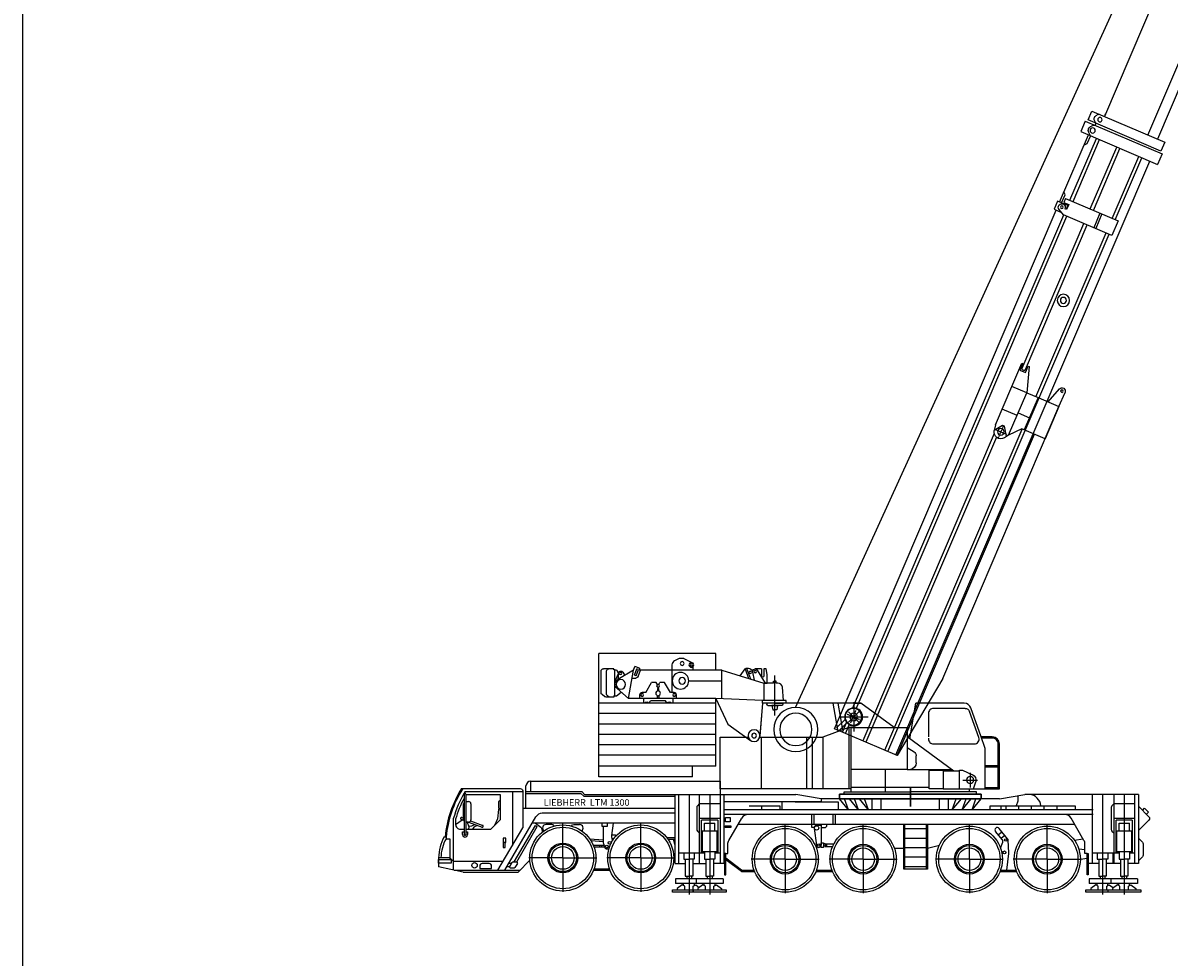
# Model space of a CAD drawing. Units: millimetres. Extents: x 0 to 1138711, y 0 to 296083.
# Drawn here: x 0 to 24273, y 205693 to 225466 of the extents above; entities that cross this region are included whole.
import ezdxf

# ---------------------------------------------------------------- set-up
doc = ezdxf.new("R2010")
doc.units = ezdxf.units.MM
doc.linetypes.add('ACAD_ISO10W100', pattern=[18, 12, -3, 0, -3])
for name, color, linetype, lineweight in [('Axis', 134, 'ACAD_ISO10W100', 13), ('Dimension', 7, 'Continuous', 18), ('Equipment', 7, 'Continuous', 20)]:
    doc.layers.add(name, color=color, linetype=linetype, lineweight=lineweight)
doc.styles.add('ЕСКД 2_0', font='eskd.shx', dxfattribs={"oblique": 15, "height": 2})

# ---------------------------------------------------------------- blocks, each defined once
blk = doc.blocks.new('LIEBHERR  LTM 1300-6.1_стрела_35.7')
at = {"color": 0, "lineweight": -2}
blk.add_line((-19068, 3153), (-18825, 3153), dxfattribs=at)
for points in [[(-34576, 3725), (-40786, 3725)], [(-29496, 3725), (-34389, 3725)], [(-24417, 3678), (-29310, 3678)], [(-19319, 3585), (-24212, 3585)]]:
    blk.add_lwpolyline(points, dxfattribs=at)
at = {"layer": 'Axis', "color": 0, "lineweight": -2}
for points in [[(-41252, 4897), (-41252, 4319)], [(-5545, 4620), (-5545, 4332)], [(-40963, 4608), (-41540, 4608)], [(-5401, 4476), (-5689, 4476)], [(-12171, 3977), (-12460, 3977)], [(-12316, 4122), (-12316, 3833)], [(-41252, 3424), (-41252, 2847)], [(-40963, 3135), (-41540, 3135)]]:
    blk.add_lwpolyline(points, dxfattribs=at)
at = {"layer": 'Equipment', "color": 0, "lineweight": -2}
for p, q in [((-19068, 4923), (-19068, 3153)), ((-18825, 4923), (-18825, 3153))]:
    blk.add_line(p, q, dxfattribs=at)
for points in [[(-19114, 3199), (-19114, 4877), (-19319, 4877), (-19319, 3199), (-19114, 3199)], [(-19068, 4923), (-18825, 4923)], [(-41475, 4706), (-41475, 4307)], [(-41475, 4706), (-41252, 4706)], [(-41252, 4706), (-40972, 4584)], [(-34389, 3326), (-34389, 4631), (-34576, 4631), (-34576, 3326), (-34389, 3326)], [(-29310, 3280), (-29310, 4678), (-29496, 4678), (-29496, 3280), (-29310, 3280)], [(-24212, 3187), (-24212, 4771), (-24417, 4771), (-24417, 3187), (-24212, 3187)], [(-24417, 4589), (-24375, 4639)], [(-24212, 4589), (-24254, 4639)], [(-19319, 4695), (-19277, 4745)], [(-19114, 4695), (-19156, 4745)], [(-19114, 4695), (-19068, 4695)], [(-19068, 4700), (-19018, 4759)], [(-18825, 4700), (-18875, 4759)], [(-17278, 4746), (-18825, 4746)], [(-18825, 4700), (-18639, 4700), (-18592, 4746)], [(-17278, 4700), (-17464, 4700), (-17511, 4746)], [(-17399, 4662), (-17399, 3451), (-17063, 3451), (-17063, 4569)], [(-17399, 4662), (-17306, 4662), (-17306, 4550), (-17194, 4550), (-17194, 4588)], [(-17278, 4560), (-17278, 4793), (-17091, 4793), (-17091, 4625)], [(-17063, 4569), (-17127, 4696)], [(-5154, 4746), (-17091, 4746)], [(-5154, 3302), (-5154, 4746)], [(-40972, 4584), (-40972, 3373)], [(-40786, 3373), (-40786, 4584), (-40972, 4584), (-40972, 3373), (-40786, 3373)], [(-40972, 4419), (-40934, 4465)], [(-40786, 4419), (-40824, 4465)], [(-40786, 4419), (-34576, 4419)], [(-34576, 4466), (-34537, 4511)], [(-34389, 4466), (-34427, 4511)], [(-34389, 4466), (-29496, 4466)], [(-29496, 4512), (-29458, 4558)], [(-29310, 4512), (-29348, 4558)], [(-29310, 4512), (-24417, 4512)], [(-24212, 4589), (-19319, 4589)], [(-19369, 4589), (-19319, 4589)], [(-17399, 4560), (-18825, 4560)], [(-17399, 4490), (-18825, 4490)], [(-17306, 4560), (-17194, 4560)], [(-5701, 4560), (-17063, 4560)], [(-5722, 4490), (-17063, 4490)], [(-5154, 4560), (-5389, 4560)], [(-5154, 4490), (-5368, 4490)], [(-41576, 4205), (-41480, 4195)], [(-41565, 4317), (-41468, 4307)], [(-41475, 4183), (-41475, 3704)], [(-41208, 4256), (-40972, 4256)], [(-41208, 4219), (-40972, 4219)], [(-13294, 4140), (-13825, 4140), (-13825, 4122), (-13676, 4122), (-13676, 3991), (-13825, 3991), (-13825, 3972), (-13294, 3800)], [(-12409, 4140), (-13294, 4140)], [(-13294, 3800), (-13294, 4140)], [(-12772, 3800), (-12772, 4140)], [(-12409, 4140), (-12291, 4119)], [(-17399, 4094), (-18825, 4094)], [(-17399, 4019), (-18825, 4019)], [(-13737, 4094), (-17063, 4094)], [(-13737, 4019), (-17063, 4019)], [(-13797, 4122), (-13797, 4094)], [(-13797, 4019), (-13797, 3991)], [(-12455, 4000), (-12291, 4119)], [(-12455, 3954), (-12455, 4000)], [(-12274, 3830), (-12455, 3954)], [(-12230, 4094), (-5154, 4094)], [(-12177, 4019), (-5154, 4019)], [(-41995, 3763), (-41804, 3763), (-41804, 3609), (-41995, 3609), (-41995, 3763)], [(-41855, 3763), (-41855, 3609)], [(-41804, 3704), (-41762, 3704)], [(-41804, 3667), (-41762, 3667)], [(-41762, 3704), (-41762, 3714), (-41669, 3714), (-41669, 3704)], [(-41762, 3704), (-41762, 3658), (-41669, 3658), (-41669, 3704)], [(-41729, 3781), (-41729, 3714)], [(-41729, 3590), (-41729, 3658)], [(-41701, 3781), (-41701, 3714)], [(-41701, 3590), (-41701, 3658)], [(-41669, 3704), (-41189, 3704)], [(-41669, 3667), (-41189, 3667)], [(-41475, 3667), (-41475, 3373)], [(-41189, 3667), (-41282, 3667), (-41282, 3620), (-41161, 3620), (-41161, 3742), (-41240, 3742), (-41240, 3704)], [(-41189, 3704), (-41189, 3667)], [(-17399, 3870), (-17063, 3870)], [(-17399, 3824), (-17063, 3824)], [(-12316, 3800), (-13294, 3800)], [(-13294, 3800), (-13294, 3539), (-12549, 3539), (-12549, 3595), (-12316, 3800)], [(-12828, 3800), (-12828, 3539)], [(-12316, 3800), (-12232, 3859)], [(-40786, 3538), (-34576, 3538)], [(-34389, 3492), (-29496, 3492)], [(-29310, 3445), (-24417, 3445)], [(-17399, 3586), (-18825, 3586)], [(-17399, 3516), (-18825, 3516)], [(-13294, 3586), (-17063, 3586)], [(-5154, 3516), (-17063, 3516)], [(-13294, 3539), (-13294, 3057), (-12549, 3057), (-12549, 3539)], [(-5154, 3586), (-12549, 3586)], [(-41475, 3373), (-41416, 3099)], [(-40972, 3373), (-41097, 3071)], [(-40972, 3373), (-40887, 3152)], [(-24212, 3369), (-19319, 3369)], [(-5154, 3330), (-18825, 3330)], [(-13294, 3302), (-13641, 3194)], [(-5154, 3302), (-12549, 3302)], [(-7034, 3055), (-5154, 3302)], [(-41179, 3154), (-41324, 3154)], [(-41179, 3117), (-41324, 3117)], [(-41089, 3089), (-40929, 3089)], [(-13294, 3057), (-13620, 3057)], [(-7034, 3055), (-13294, 3057)]]:
    blk.add_lwpolyline(points, dxfattribs=at)
blk.add_lwpolyline([(-41466, 3330), (-41643, 3330, 0.324936), (-41690, 3260), (-41690, 3111, 0.414214), (-41643, 3064), (-41606, 3064, -0.414214), (-41559, 3018), (-41559, 2957, 0.493145), (-41501, 2912), (-41429, 2931)], format="xyb", dxfattribs=at)
for centre, radius in [((-19217, 4648), 47.3), ((-18947, 4700), 55.9), ((-17194, 4662), 28), ((-5545, 4476), 177), ((-40879, 4377), 43), ((-34482, 4423), 43), ((-29403, 4470), 43), ((-24315, 4542), 47.3), ((-41570, 4261), 14), ((-41347, 4238), 79.2), ((-41347, 4033), 41.9), ((-15396, 3855), 130), ((-15396, 3855), 62.9), ((-12316, 3977), 69.9), ((-41715, 3825), 46.6), ((-41715, 3546), 46.6), ((-41613, 3224), 18.6), ((-41252, 3135), 74.6), ((-40930, 3135), 18.6), ((-13620, 3127), 28)]:
    blk.add_circle(centre, radius, dxfattribs=at)
for centre, radius, start, end in [((-41252, 4608), 270, 355.9748, 214.1484), ((-41252, 4608), 224, 0.2389, 154.0555), ((-24315, 4589), 78.9, 39.7151, 140.2849), ((-19217, 4695), 78.9, 39.7151, 140.2849), ((-18947, 4700), 93.2, 39.7151, 140.2849), ((-17194, 4662), 74.6, 26.7527, 270), ((-41347, 4238), 140, 197.6313, 150.475), ((-40879, 4419), 71.7, 39.7151, 140.2849), ((-34482, 4466), 71.7, 39.7151, 140.2849), ((-29403, 4512), 71.7, 39.7151, 140.2849), ((-41570, 4261), 55.9, 84.0531, 264.0531), ((-13737, 4056), 37.3, 270, 90), ((-12316, 3977), 144, 305.3345, 80.0104), ((-41715, 3811), 46.6, 8.6269, 171.3731), ((-41252, 3135), 270, 140.6986, 350.0718), ((-41252, 3135), 224, 150.9225, 347.9753), ((-13620, 3127), 69.9, 107.2691, 270), ((-41252, 3135), 168, 192.3321, 337.5688), ((-40930, 3135), 46.6, 268.3763, 21.0677)]:
    blk.add_arc(centre, radius, start, end, dxfattribs=at)
blk = doc.blocks.new('LIEBHERR  LTM 1300_кабина')
at = {"color": 0, "lineweight": -2}
for p, q in [((5767, 2591), (5718, 2725)), ((5805, 2605), (5756, 2739)), ((5842, 2618), (5794, 2752)), ((5864, 2725), (5835, 2805)), ((6260, 2730), (6280, 2730)), ((6280, 2755), (6500, 2755)), ((5894, 2558), (5814, 2558)), ((6260, 2180), (6280, 2180)), ((-1250, 150), (-1250, 210)), ((1250, 150), (1250, 210))]:
    blk.add_line(p, q, dxfattribs=at)
for points in [[(4120, 2725), (4120, 3075)], [(4120, 3075), (6600, 3075)], [(4798, 2975), (4615, 2879)], [(4798, 2975), (4898, 2975)], [(6600, 465), (6600, 3075)], [(3106, 2453), (3031, 2453), (3031, 2633), (3052, 2751), (3102, 2751), (3102, 2601)], [(3068, 2453), (3237, 2725)], [(3995, 2725), (3106, 2453), (3106, 2085)], [(3152, 2751), (3152, 2601)], [(3152, 2751), (3283, 2751)], [(3298, 2512), (3337, 2684)], [(3468, 2765), (3388, 2540)], [(3498, 2754), (3426, 2551)], [(3602, 2605), (3498, 2754)], [(3995, 2725), (5737, 2725)], [(3995, 2125), (3995, 2725)], [(4598, 2725), (4598, 2805)], [(5043, 2250), (5043, 2725)], [(5737, 2769), (5835, 2805)], [(5737, 2769), (5737, 2725)], [(5756, 2739), (5794, 2752)], [(5970, 2125), (5864, 2725)], [(5864, 2725), (6192, 2528)], [(6090, 2682), (6049, 2614)], [(6260, 2730), (6225, 2730), (6182, 2656)], [(6260, 2180), (6260, 2730)], [(6280, 2730), (6280, 2755)], [(2840, 2453), (2840, 2493), (2870, 2493)], [(2900, 2453), (2900, 2493), (2870, 2493)], [(2900, 2453), (3106, 2453)], [(4693, 2501), (3995, 2501)], [(5083, 2250), (5207, 2465)], [(5207, 2465), (5303, 2465)], [(5328, 2421), (5303, 2465)], [(5358, 2421), (5384, 2465)], [(5384, 2465), (5479, 2465)], [(5603, 2250), (5479, 2465)], [(5805, 2605), (5842, 2618)], [(6182, 2656), (6192, 2528)], [(6236, 2528), (6182, 2656)], [(6260, 2528), (6236, 2528), (6236, 2505), (6260, 2505)], [(5328, 2283), (5328, 2335), (5358, 2335), (5358, 2283)], [(5328, 2187), (5328, 2135), (5358, 2135), (5358, 2187)], [(5358, 2187), (5358, 2185)], [(5970, 2125), (6209, 2335)], [(6260, 2180), (6225, 2180), (6127, 2262)], [(12, 1269), (-116, 2025)], [(343, 1510), (1050, 2025)], [(1050, 2025), (3130, 2025)], [(1200, 2025), (1050, 2025)], [(1200, 2045), (1200, 1425)], [(1432, 1462), (1532, 2025)], [(1526, 1428), (1632, 2025)], [(2630, 2025), (2630, 2085)], [(2630, 2085), (3130, 2085)], [(2630, 2025), (3130, 2025)], [(2870, 2025), (2700, 2025), (2700, 2002)], [(2722, 1980), (2870, 1980)], [(2870, 1980), (2810, 1980), (2830, 1885), (2870, 1885)], [(2870, 2025), (3040, 2025), (3040, 2002)], [(3017, 1980), (2870, 1980)], [(2870, 1980), (2930, 1980), (2910, 1885), (2870, 1885)], [(3130, 2085), (4120, 2125)], [(3130, 2025), (3130, 2085)], [(3130, 2025), (3185, 1340)], [(3130, 2025), (3185, 1330)], [(3130, 2025), (3185, 1330)], [(4120, 2125), (3866, 1581), (3382, 1238)], [(4120, 695), (4120, 2125)], [(4120, 2125), (5970, 2125)], [(4120, 2025), (6600, 2025)], [(5033, 2125), (5033, 2025)], [(5153, 2025), (5182, 2075)], [(5182, 2075), (5504, 2075)], [(5533, 2025), (5504, 2075)], [(5653, 2125), (5653, 2025)], [(6280, 2180), (6280, 2155)], [(-1450, 1298), (-1255, 1848)], [(1510, 1735), (890, 1735)], [(1310, 1845), (1090, 1625)], [(1310, 1625), (1090, 1845)], [(4120, 1805), (6600, 1805)], [(1250, 210), (1250, 1510), (70, 1510), (70, 620), (1250, 620)], [(1250, 1510), (1300, 1510), (1300, 210)], [(1300, 1510), (1850, 1310)], [(1508, 1449), (1345, 1612)], [(1561, 1502), (1382, 1680)], [(4120, 1585), (6600, 1585)], [(-920, 590), (70, 1311)], [(3189, 1310), (1850, 1310), (1850, 210)], [(2070, 210), (2070, 1310)], [(2195, 210), (2195, 1310)], [(3150, 210), (3150, 1310)], [(4025, 210), (4025, 1310), (3431, 1310)], [(4120, 1365), (6600, 1365)], [(70, 1087), (-78, 996)], [(4120, 1145), (6600, 1145)], [(-125, 767), (-125, 911)], [(4120, 925), (6600, 925)], [(-1861, 700), (-1586, 700)], [(-1861, 675), (-1586, 675)], [(-1108, 610), (-1317, 513)], [(-1265, 555), (-1265, 245)], [(-1038, 590), (-1038, 610), (-1108, 610)], [(-698, 210), (-1038, 210), (-1038, 590), (-698, 590)], [(70, 620), (-879, 620)], [(-398, 210), (-398, 610), (-698, 610), (-698, 210), (-398, 210)], [(70, 620), (0, 620)], [(525, 150), (525, 620)], [(4120, 695), (6600, 695)], [(4615, 465), (4615, 695)], [(-1110, 400), (-1420, 400)], [(-1338, 210), (-1385, 364)], [(1250, 210), (1250, 250), (-398, 250)], [(4615, 465), (6600, 465)], [(-1586, 238), (-1886, 238)], [(-1586, 213), (-1886, 213)], [(-1339, 213), (-1586, 213)], [(-1500, 100), (-1400, 100), (-1400, 150), (0, 150)], [(1500, 100), (-1500, 100), (-1500, 0), (1500, 0), (1500, 100)], [(-1500, 100), (1500, 100), (1500, 0), (-1500, 0), (-1500, 100)], [(-1038, 210), (-1338, 210)], [(1500, 100), (1400, 100), (1400, 150), (0, 150)], [(1250, 210), (4025, 210)]]:
    blk.add_lwpolyline(points, dxfattribs=at)
for points in [[(4898, 2975), (4994, 2925, -0.279282), (5048, 2836), (5048, 2725)], [(6280, 2155), (6439, 2155, 0.153915), (6468, 2164), (6529, 2207, 0.244698), (6550, 2248), (6550, 2705)], [(6380, 2155), (6414, 2179, 0.244698), (6435, 2220), (6435, 2705)], [(2685, 2085), (2709, 2362, -0.388879), (2809, 2453), (2840, 2453)], [(4953, 2125), (4953, 2200, -0.414214), (5003, 2250), (5083, 2250)], [(5603, 2250), (5683, 2250, -0.414214), (5733, 2200), (5733, 2125)], [(-1498, 1313), (-1281, 1925, -0.317687), (-1140, 2025), (-116, 2025)], [(-1161, 1915), (-486, 1915, -0.414214), (-386, 1815), (-386, 1313)], [(-1886, 213), (-1886, 1163, -0.414214), (-1736, 1313), (-1498, 1313)], [(-1861, 238), (-1861, 1163, -0.414214), (-1736, 1288), (-1507, 1288)], [(-1586, 213), (-1586, 1039, -0.085301), (-1577, 1089), (-1498, 1313)], [(-386, 1288), (-386, 1265, -0.414214), (-486, 1165), (-1356, 1165, -0.517811), (-1450, 1298, -0.482845)]]:
    blk.add_lwpolyline(points, format="xyb", dxfattribs=at)
at = {"color": 0, "lineweight": -2, "ltscale": 2}
for points in [[(2870, 1767), (2870, 2610)], [(2870, 1767), (2870, 2025)]]:
    blk.add_lwpolyline(points, dxfattribs=at)
at = {"color": 0, "lineweight": -2}
for centre, radius in [((3283, 2696), 25), ((3387, 2676), 25), ((4638, 2835), 50), ((4638, 2835), 25), ((4868, 2501), 175), ((4833, 2865), 40), ((6132, 2656), 25), ((4833, 2501), 70), ((6130, 2425), 100), ((5003, 2200), 30), ((5343, 2235), 50), ((5343, 2395), 30), ((5683, 2200), 30), ((1200, 1735), 190), ((1200, 1735), 190), ((1200, 1735), 80), ((2425, 1470), 467), ((2425, 1470), 342), ((3310, 1340), 125), ((3310, 1340), 125), ((3310, 1340), 50), ((3310, 1340), 50), ((-1265, 400), 75)]:
    blk.add_circle(centre, radius, dxfattribs=at)
for centre, radius, start, end in [((3283, 2696), 55, 347.1163, 148.2652), ((3444, 2657), 111, 61.2264, 165.6457), ((6132, 2656), 50, 0, 148.9618), ((6385, 2705), 50, 0, 90), ((6500, 2705), 50, 0, 90), ((3127, 2601), 25, 180, 0), ((5814, 2608), 50, 200, 270), ((6130, 2425), 120, 311.2602, 58.9618), ((2722, 2002), 22.5, 180, 270), ((3017, 2002), 22.5, 270, 0), ((5103, 2025), 30, 0, 180), ((5583, 2025), 30, 0, 180), ((-1161, 1815), 100, 90, 160.4976), ((-25, 911), 100, 121.7222, 180), ((32, 774), 157, 182.6033, 258.2202), ((-1265, 400), 125, 114.8197, 196.811)]:
    blk.add_arc(centre, radius, start, end, dxfattribs=at)

msp = doc.modelspace()

# ---------------------------------------------------------------- linework, layer by layer
at = {"color": 0, "lineweight": -2}
for p, q in [((16361, 210978), (31311, 243748)), ((10654, 208836), (10654, 209316)), ((10754, 209416), (14769, 209416)), ((10754, 209196), (10754, 209416)), ((14769, 209416), (14769, 209136)), ((13807, 209136), (15377, 209136)), ((15377, 209136), (16367, 209136)), ((9331, 208599), (9331, 208936)), ((9381, 208986), (9437, 208986)), ((9487, 208936), (9487, 208599)), ((9437, 208549), (9381, 208549)), ((11434, 207791), (11434, 208510)), ((13084, 207791), (13084, 208510)), ((16144, 207766), (16144, 208485)), ((17794, 207766), (17794, 208485)), ((18679, 207556), (18679, 208501)), ((19129, 208406), (18679, 208406)), ((19129, 208501), (19129, 207556)), ((20044, 207766), (20044, 208485)), ((21694, 207766), (21694, 208485)), ((19129, 208206), (18679, 208206)), ((11434, 207791), (10715, 207791)), ((11434, 207791), (12153, 207791)), ((11434, 207791), (11434, 207072)), ((13084, 207791), (12365, 207791)), ((13084, 207791), (13803, 207791)), ((13084, 207791), (13084, 207072)), ((15217, 207536), (14884, 207784)), ((19129, 208006), (18679, 208006)), ((19129, 207806), (18679, 207806)), ((9674, 207621), (9674, 207571)), ((9674, 207571), (9924, 207571)), ((9874, 207671), (9724, 207671)), ((9924, 207571), (9924, 207621)), ((10309, 207608), (10362, 207698)), ((10404, 207578), (10327, 207578)), ((10379, 207708), (10457, 207708)), ((10474, 207677), (10421, 207587)), ((15217, 207506), (14884, 207754)), ((16144, 207766), (15424, 207766)), ((16144, 207766), (16863, 207766)), ((16144, 207766), (16144, 207047)), ((17794, 207766), (17074, 207766)), ((17794, 207766), (18513, 207766)), ((17794, 207766), (17794, 207047)), ((19129, 207606), (18679, 207606)), ((20044, 207766), (19324, 207766)), ((20044, 207766), (20763, 207766)), ((20044, 207766), (20044, 207047)), ((21694, 207766), (20974, 207766)), ((21694, 207766), (22413, 207766)), ((21694, 207766), (21694, 207047)), ((15217, 207536), (15217, 207506))]:
    msp.add_line(p, q, dxfattribs=at)
msp.add_lwpolyline([(0, 282801), (243740, 282801), (243740, 97535), (0, 97535)], close=True)
for points in [[(9306, 209248), (9281, 209248)], [(9344, 209139), (9344, 208285)], [(9366, 209196), (10584, 209196)], [(9381, 209139), (9381, 208285)], [(9386, 209131), (10109, 209131)], [(10109, 209131), (10109, 208601)], [(10369, 209196), (10369, 208058)], [(10654, 209196), (11834, 209196)], [(10654, 209156), (11817, 209156)], [(11817, 209156), (11877, 209096)], [(11834, 209196), (11894, 209136)], [(11877, 209096), (13807, 209096)], [(11894, 209136), (13807, 209136)], [(13807, 209136), (13807, 207676)], [(13887, 209136), (13887, 207676)], [(14107, 209136), (14107, 207016)], [(14324, 209136), (14324, 207676)], [(14544, 209136), (14544, 207016)], [(14764, 209136), (14764, 207676)], [(14844, 209136), (14844, 207676)], [(16906, 209041), (16906, 208976), (15377, 208976)], [(16906, 209041), (16367, 209136)], [(20681, 209041), (16906, 209041)], [(17487, 208811), (17294, 209041)], [(17487, 208811), (17403, 209041)], [(17697, 208811), (17504, 209041)], [(17697, 208811), (17613, 209041)], [(17907, 208811), (17714, 209041)], [(17907, 208811), (17823, 209041)], [(17986, 208811), (17986, 209041)], [(18179, 208811), (18179, 209041)], [(19408, 208811), (19408, 209041)], [(19601, 208811), (19601, 209041)], [(19681, 208811), (19764, 209041)], [(19681, 208811), (19874, 209041)], [(19891, 208811), (19974, 209041)], [(19891, 208811), (20084, 209041)], [(20101, 208811), (20184, 209041)], [(20101, 208811), (20294, 209041)], [(20681, 209041), (21220, 209136)], [(21069, 209109), (21069, 208993), (21034, 208896)], [(23623, 209136), (21220, 209136)], [(22644, 209136), (22644, 207676)], [(22864, 209136), (22864, 207016)], [(23103, 209136), (23103, 207676)], [(23323, 209136), (23323, 207016)], [(23543, 209136), (23543, 207676)], [(23623, 209136), (23623, 207676)], [(13807, 208836), (10584, 208836)], [(14764, 208936), (14324, 208936)], [(15377, 208976), (14844, 208976)], [(15377, 208811), (14844, 208811)], [(15377, 208896), (16033, 208896), (16033, 208811)], [(22663, 208811), (15377, 208811)], [(15643, 208896), (15643, 208811)], [(16356, 208976), (17266, 208976), (17266, 208811), (16076, 208811), (16076, 208976)], [(20483, 208811), (20483, 208896), (22283, 208896), (22283, 208811)], [(20713, 208896), (20713, 208811)], [(20813, 208896), (20813, 208811)], [(21083, 208896), (21083, 208811)], [(21353, 208896), (21353, 208811)], [(21623, 208896), (21623, 208811)], [(21893, 208896), (21893, 208811)], [(23543, 208936), (23103, 208936)], [(23709, 208799), (23752, 208842)], [(23752, 208842), (23836, 208757)], [(23794, 208715), (23836, 208757)], [(9114, 208617), (9114, 207536)], [(9164, 208501), (9303, 208600)], [(9278, 208609), (9332, 208589)], [(9292, 208647), (9331, 208633)], [(9409, 208549), (9441, 208451), (9434, 208401)], [(9439, 208549), (9724, 208443)], [(9481, 208577), (9738, 208480)], [(9909, 208401), (10109, 208601)], [(10205, 207531), (10865, 208662)], [(13807, 208526), (10785, 208526)], [(13807, 208736), (10994, 208736)], [(12261, 208526), (12261, 208466), (12381, 208466), (12381, 208526)], [(14764, 208626), (14324, 208626)], [(14714, 208591), (14374, 208591)], [(14374, 207896), (14374, 208591)], [(14434, 208361), (14434, 208526)], [(14434, 208526), (14654, 208526)], [(14654, 208361), (14654, 208526)], [(14714, 208591), (14714, 207896)], [(15377, 208711), (14844, 208711)], [(22663, 208711), (15377, 208711)], [(16706, 208501), (16706, 208711)], [(16756, 208501), (16756, 208711)], [(17156, 208501), (17156, 208711)], [(17206, 208501), (17206, 208711)], [(23543, 208626), (23103, 208626)], [(23493, 208591), (23153, 208591)], [(23153, 207896), (23153, 208591)], [(23213, 208361), (23213, 208526)], [(23213, 208526), (23433, 208526)], [(23433, 208361), (23433, 208526)], [(23493, 208591), (23493, 207896)], [(9311, 208285), (9311, 208344), (9344, 208344)], [(9381, 208401), (9909, 208401)], [(9381, 208344), (9414, 208344), (9414, 208285)], [(9436, 208467), (9509, 208470), (9570, 208500)], [(9622, 208481), (9552, 208444), (9524, 208401)], [(10061, 207531), (10584, 208426)], [(10403, 207708), (10854, 208481)], [(10457, 207708), (10894, 208458)], [(10854, 208481), (10894, 208458)], [(12471, 208284), (12548, 208284), (12548, 208241)], [(14384, 207931), (14704, 207931), (14704, 208361), (14384, 208361), (14384, 207931)], [(15377, 208501), (15146, 208501)], [(22275, 208501), (15377, 208501)], [(16755, 208434), (16706, 208434), (16706, 208501)], [(16756, 208412), (16803, 208063)], [(16809, 208482), (16903, 208482)], [(16903, 208482), (16903, 208063)], [(19154, 208501), (19154, 207556), (18654, 207556), (18654, 208501)], [(20655, 208283), (20732, 208347)], [(20718, 208207), (20795, 208271)], [(23163, 207931), (23483, 207931), (23483, 208361), (23163, 208361), (23163, 207931)], [(8918, 208238), (8961, 208238), (8961, 208198), (9043, 208198), (9043, 207796), (8804, 207796)], [(10173, 208207), (10173, 208011), (10211, 208011), (10211, 208117), (10229, 208117), (10229, 208207), (10173, 208207)], [(10211, 208117), (10173, 208117)], [(12290, 208169), (12009, 208191)], [(12290, 208134), (12032, 208154)], [(12306, 208056), (12082, 208056)], [(12209, 208056), (12209, 208017)], [(12256, 208056), (12256, 208017)], [(12513, 208197), (12476, 208197)], [(13636, 208221), (13807, 208221)], [(13658, 208191), (13807, 208191)], [(13807, 208078), (13779, 208191)], [(16896, 208038), (16908, 208038)], [(16903, 208088), (16908, 208088)], [(16987, 208088), (16957, 208088)], [(16987, 208038), (16957, 208038)], [(16987, 208093), (17174, 208093)], [(16987, 208093), (16987, 208033)], [(16987, 208033), (17146, 208033)], [(17017, 208093), (17017, 208033)], [(19154, 207996), (19410, 208063)], [(22266, 208169), (22452, 208193)], [(8804, 207796), (8804, 207602)], [(9043, 207796), (9043, 207755), (9071, 207755), (9071, 207679), (8804, 207679), (8804, 207755), (9043, 207755)], [(9114, 207721), (9043, 207796)], [(12317, 208017), (12096, 208017)], [(12365, 207981), (12410, 207981)], [(14324, 207896), (13887, 207896)], [(13997, 207896), (13997, 207766)], [(14217, 207896), (14217, 207766)], [(14434, 207896), (14324, 207896)], [(14434, 207931), (14434, 207766)], [(14654, 207931), (14654, 207766)], [(14764, 207896), (14654, 207896)], [(14884, 207436), (14884, 207886), (14859, 207886), (14859, 207436), (14884, 207436)], [(18455, 207996), (18654, 207996)], [(22359, 207982), (22491, 207967)], [(22394, 207766), (22536, 207788)], [(22536, 207436), (22536, 207886), (22561, 207886), (22561, 207436), (22536, 207436)], [(23103, 207896), (22644, 207896)], [(22754, 207896), (22754, 207766)], [(22974, 207896), (22974, 207766)], [(23084, 207896), (23084, 207676)], [(23213, 207896), (23103, 207896)], [(23213, 207931), (23213, 207766)], [(23433, 207931), (23433, 207766)], [(23543, 207896), (23433, 207896)], [(9324, 207491), (8804, 207602)], [(9114, 207721), (10172, 207721)], [(10249, 207608), (10309, 207608)], [(10290, 207678), (10350, 207678)], [(10489, 207491), (10735, 207747)], [(12095, 207561), (12423, 207561)], [(13807, 207676), (14027, 207676)], [(13997, 207766), (14107, 207766)], [(14027, 207766), (14027, 207406)], [(14217, 207766), (14107, 207766)], [(14187, 207766), (14187, 207406)], [(14187, 207676), (14464, 207676)], [(14434, 207766), (14544, 207766)], [(14464, 207766), (14464, 207406)], [(14654, 207766), (14544, 207766)], [(14624, 207766), (14624, 207406)], [(14844, 207676), (14624, 207676)], [(22663, 207676), (22561, 207676)], [(22784, 207676), (22663, 207676)], [(22754, 207766), (22864, 207766)], [(22784, 207766), (22784, 207406)], [(22974, 207766), (22864, 207766)], [(22944, 207766), (22944, 207406)], [(23243, 207676), (22944, 207676)], [(23213, 207766), (23323, 207766)], [(23243, 207766), (23243, 207406)], [(23433, 207766), (23323, 207766)], [(23403, 207766), (23403, 207406)], [(23623, 207676), (23403, 207676)], [(9136, 207531), (10527, 207531)], [(9324, 207491), (10489, 207491)], [(12084, 207531), (12434, 207531)], [(14392, 207351), (13822, 207351)], [(13822, 207351), (13822, 207251)], [(14027, 207406), (14107, 207406)], [(14057, 207406), (14057, 207351)], [(14187, 207406), (14107, 207406)], [(14157, 207406), (14157, 207351)], [(14829, 207351), (14259, 207351)], [(14259, 207351), (14259, 207251)], [(14464, 207406), (14544, 207406)], [(14494, 207406), (14494, 207351)], [(14624, 207406), (14544, 207406)], [(14594, 207406), (14594, 207351)], [(14829, 207351), (14829, 207251)], [(15217, 207536), (15482, 207536)], [(15217, 207506), (15494, 207506)], [(16793, 207506), (17144, 207506)], [(16805, 207536), (17132, 207536)], [(20693, 207506), (21044, 207506)], [(20705, 207536), (21032, 207536)], [(23608, 207351), (22579, 207351)], [(22579, 207351), (22579, 207251)], [(22784, 207406), (22864, 207406)], [(22814, 207406), (22814, 207351)], [(22944, 207406), (22864, 207406)], [(22914, 207406), (22914, 207351)], [(23038, 207351), (23038, 207251)], [(23243, 207406), (23323, 207406)], [(23273, 207406), (23273, 207351)], [(23403, 207406), (23323, 207406)], [(23373, 207406), (23373, 207351)], [(23608, 207351), (23608, 207251)], [(14392, 207251), (13822, 207251)], [(14018, 207116), (14018, 207194), (13965, 207225), (13858, 207147), (13858, 207116)], [(13991, 207210), (13991, 207251)], [(14196, 207116), (14196, 207194), (14249, 207225), (14325, 207169)], [(14222, 207210), (14222, 207251)], [(14829, 207251), (14259, 207251)], [(14455, 207116), (14455, 207194), (14402, 207225), (14295, 207147), (14295, 207116)], [(14428, 207210), (14428, 207251)], [(14633, 207116), (14633, 207194), (14686, 207225), (14793, 207147), (14793, 207116)], [(14659, 207210), (14659, 207251)], [(23608, 207251), (22579, 207251)], [(22775, 207116), (22775, 207194), (22721, 207225), (22614, 207147), (22614, 207116)], [(22748, 207210), (22748, 207251)], [(22952, 207116), (22952, 207194), (23006, 207225), (23093, 207161)], [(22973, 207116), (22973, 207066)], [(22979, 207210), (22979, 207251)], [(23234, 207116), (23234, 207194), (23180, 207225), (23073, 207147), (23073, 207116)], [(23207, 207210), (23207, 207251)], [(23411, 207116), (23411, 207194), (23465, 207225), (23572, 207147), (23572, 207116)], [(23438, 207210), (23438, 207251)]]:
    msp.add_lwpolyline(points, dxfattribs=at)
for points in [[(9289, 209261), (10534, 209261, -0.414214), (10584, 209211), (10584, 208426)], [(10109, 208998), (10094, 208998, 0.414214), (10074, 208978), (10074, 208850, 0.414214), (10094, 208830), (10109, 208830)], [(10094, 208830), (10090, 208830, 0.346844), (10071, 208814), (10052, 208617), (9985, 208478)], [(14324, 208936), (14283, 208896, 0.198912), (14269, 208860), (14269, 208397, 0.198912), (14283, 208361), (14324, 208321)], [(23103, 208936), (23062, 208896, 0.198912), (23048, 208860), (23048, 208397, 0.198912), (23062, 208361), (23103, 208321)], [(23623, 208886), (23845, 208663, -0.414214), (23845, 208593), (23623, 208370)], [(9164, 208610), (9164, 208501, 0.414214), (9264, 208401), (9344, 208401)], [(10857, 208526), (10965, 208446, -0.164631), (10983, 208420), (11005, 208344)], [(12501, 208526), (12468, 208266, 0.10091), (12473, 208206), (12487, 208157)], [(14844, 207886), (14929, 207886), (14929, 208086, -0.131652), (14949, 208161), (15224, 208636)], [(22536, 207886), (22491, 207886), (22491, 208086, 0.131652), (22471, 208161), (22197, 208636)], [(11250, 208466, 0.310522), (11203, 208498), (11078, 208498)], [(11618, 208466, -0.310522), (11664, 208498), (11790, 208498)], [(12290, 208466), (12290, 208134, 0.067222), (12295, 208094), (12317, 208017)], [(16903, 208434), (16977, 208434, 0.414214), (17027, 208484), (17027, 208501)], [(20704, 207997), (20752, 208127, 0.267773), (20744, 208176), (20597, 208353)], [(20837, 207536), (20878, 207889, 0.04036), (20879, 207897), (20867, 208169, 0.163943), (20855, 208199), (20674, 208417)], [(23623, 208211), (23708, 208126, -0.198912), (23723, 208090), (23723, 207852, -0.198912), (23708, 207816), (23623, 207731)]]:
    msp.add_lwpolyline(points, format="xyb", dxfattribs=at)
at = {"color": 1, "lineweight": 30}
msp.add_lwpolyline([(18794, 209290), (18794, 208883)], dxfattribs=at)
msp.add_lwpolyline([(18794, 209290), (18794, 208883)], dxfattribs=at)
at = {"color": 0, "lineweight": -2}
for points in [[(14876, 208647), (14977, 208647), (14977, 208554), (14876, 208554)], [(14871, 208473), (14989, 208473), (14989, 208433), (14871, 208433)], [(16908, 208111), (16957, 208111), (16957, 208014), (16908, 208014)], [(13757, 207116), (14194, 207116), (14194, 207066), (13757, 207066)], [(14194, 207116), (14894, 207116), (14894, 207066), (14194, 207066)], [(22514, 207116), (23673, 207116), (23673, 207066), (22514, 207066)]]:
    msp.add_lwpolyline(points, close=True, dxfattribs=at)
for centre, radius in [((11434, 207791), 700), ((11434, 207791), 650), ((13084, 207791), 700), ((13084, 207791), 650), ((16144, 207766), 700), ((16144, 207766), 650), ((16809, 208427), 45), ((17794, 207766), 700), ((17794, 207766), 650), ((20044, 207766), 700), ((20044, 207766), 650), ((21694, 207766), 700), ((21694, 207766), 650), ((11434, 207791), 315), ((11434, 207791), 290), ((11434, 207791), 240), ((12365, 208031), 30), ((12426, 208111), 30), ((13084, 207791), 315), ((13084, 207791), 290), ((13084, 207791), 240), ((16144, 207766), 315), ((16144, 207766), 290), ((16853, 208063), 25), ((17794, 207766), 315), ((17794, 207766), 290), ((20044, 207766), 315), ((20044, 207766), 290), ((20816, 208174), 25), ((21694, 207766), 315), ((21694, 207766), 290), ((16144, 207766), 240), ((17794, 207766), 240), ((20044, 207766), 240), ((20786, 207909), 30), ((21694, 207766), 240), ((9565, 207634), 57.5)]:
    msp.add_circle(centre, radius, dxfattribs=at)
for centre, radius, start, end in [((11340, 207990), 2413, 148.2117, 174.0893), ((11340, 207990), 2391, 148.2641, 174.0893), ((10754, 209316), 100, 90, 180), ((11340, 207990), 2313, 148.5701, 164.2622), ((11340, 207990), 2263, 151.8826, 164.0881), ((9362, 209139), 18.4, 0, 180), ((11340, 207990), 2263, 149.7183, 149.963), ((21293, 208871), 266, 5.3334, 84.8623), ((9381, 208936), 50, 137.9994, 180), ((9381, 208936), 50, 90, 90.3625), ((9437, 208936), 50, 0, 90), ((9286, 208628), 20.2, 66.698, 252.2853), ((9381, 208599), 50, 180, 222.0006), ((9381, 208599), 50, 269.6375, 270), ((9437, 208599), 50, 270, 0), ((10994, 208586), 150, 90, 150), ((15354, 208561), 150, 90, 150), ((22067, 208561), 150, 30, 90), ((9362, 208285), 51.8, 180, 0), ((9362, 208285), 18.4, 180, 0), ((9730, 208462), 20.2, 246.698, 72.2853), ((11078, 208426), 72.2, 90, 235.0112), ((11790, 208426), 72.2, 304.9888, 90), ((16809, 208427), 55, 90, 195.0975), ((20635, 208385), 50, 39.7704, 219.7704), ((9758, 207785), 954, 151.6102, 179.3531), ((9768, 207762), 918, 151.6102, 177.8707), ((16853, 208063), 50, 180, 0), ((12365, 208031), 50, 195.3829, 270), ((9724, 207621), 50, 90, 180), ((9874, 207621), 50, 0, 90), ((10327, 207598), 20, 149.7328, 270), ((10379, 207688), 20, 90, 149.7328), ((10404, 207598), 20, 270, 329.7328), ((10457, 207688), 20, 329.7328, 90)]:
    msp.add_arc(centre, radius, start, end, dxfattribs=at)

# ---------------------------------------------------------------- block references
at = {"color": 0, "lineweight": -2, "xscale": -1}
msp.add_blockref('LIEBHERR  LTM 1300_кабина', (18794, 209041), dxfattribs=at)
at = {"layer": 'Dimension', "color": 0, "lineweight": -2, "xscale": -1, "rotation": 66.82969453591166}
msp.add_blockref('LIEBHERR  LTM 1300-6.1_стрела_35.7', (19521, 203922), dxfattribs=at)

# ---------------------------------------------------------------- texts
at = {"color": 0, "lineweight": -2, "insert": (11938, 208966), "char_height": 140, "width": 2867.8, "attachment_point": 5, "style": 'ЕСКД 2_0'}
msp.add_mtext('{\\fArial Black|b1|i0|c0|p34;\\Q0;LIEBHERR  LTM 1\\fArial Black|b1|i0|c204|p34;3\\fArial Black|b1|i0|c0|p34;00}', dxfattribs=at)

doc.saveas('drawing.dxf')
